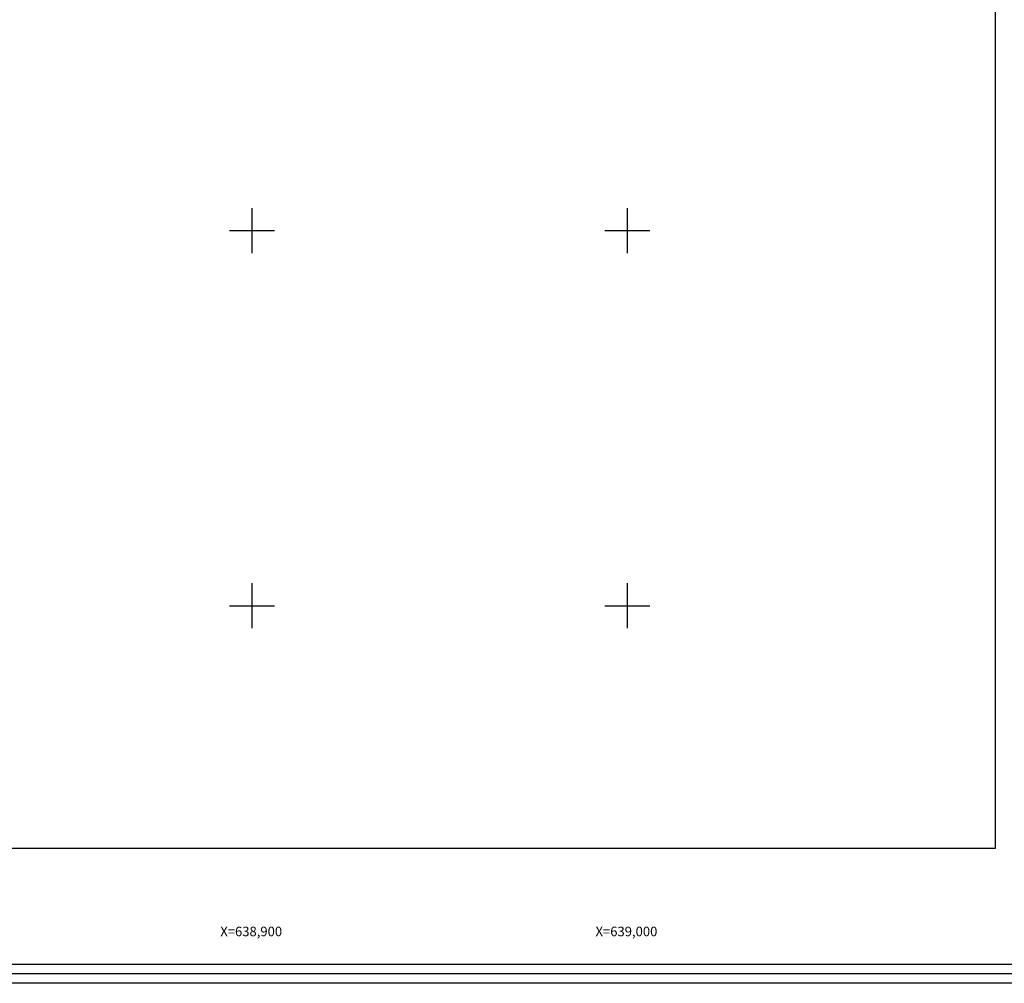
# Model space of a CAD drawing. Units: millimetres. Extents: x 638010 to 639260, y 2612999 to 2613809.
# Drawn here: x 638838 to 639100, y 2612999 to 2613256 of the extents above; entities that cross this region are included whole.
import ezdxf
from ezdxf.enums import TextEntityAlignment as Align

# ---------------------------------------------------------------- set-up
doc = ezdxf.new("R2010")
doc.units = ezdxf.units.MM
doc.header["$LTSCALE"] = 20
for name, color, linetype in [('CVL_RET_TX', 2, 'Continuous'), ('CVL_RETUTM', 8, 'Continuous'), ('SOLAPA', 7, 'Continuous')]:
    doc.layers.add(name, color=color, linetype=linetype)
doc.styles.add('ROMANA1', font='ROMANA1.shx')

msp = doc.modelspace()

# ---------------------------------------------------------------- linework, layer by layer
at = {"layer": 'CVL_RETUTM', "color": 8, "linetype": 'Continuous'}
for p, q in [((638900, 2613206), (638900, 2613194)), ((639000, 2613206), (639000, 2613194)), ((638894, 2613200), (638906, 2613200)), ((638994, 2613200), (639006, 2613200)), ((638900, 2613106), (638900, 2613094)), ((639000, 2613106), (639000, 2613094)), ((638894, 2613100), (638906, 2613100)), ((638994, 2613100), (639006, 2613100))]:
    msp.add_line(p, q, dxfattribs=at)
at = {"layer": 'SOLAPA', "flags": 128}
for points in [[(638010.2, 2613809.36), (639260.2, 2613809.36), (639260.2, 2612999.36), (638010.2, 2612999.36)], [(638012.7, 2613806.86), (639257.7, 2613806.86), (639257.7, 2613001.86), (638012.7, 2613001.86)], [(638015.2, 2613804.36), (639255.2, 2613804.36), (639255.2, 2613004.36), (638015.2, 2613004.36)]]:
    msp.add_lwpolyline(points, close=True, dxfattribs=at)
at = {"layer": 'SOLAPA'}
for points in [[(638033.05, 2613035.25), (638033.05, 2613773.25), (639098.05, 2613773.25), (639098.05, 2613035.25), (638033.05, 2613035.25)], [(639098.05, 2613773.25), (639098.05, 2613035.25)], [(639098.05, 2613493.92), (639098.05, 2613035.25)], [(638853.05, 2613035.25), (638033.05, 2613035.25)], [(639098.05, 2613035.25), (638853.05, 2613035.25), (638033.05, 2613035.25)], [(639098.05, 2613035.25), (638853.05, 2613035.25)]]:
    msp.add_lwpolyline(points, dxfattribs=at)
at = {"layer": 'SOLAPA', "linetype": 'Continuous', "flags": 128}
for points in [[(639098.05, 2613493.92), (639098.05, 2613147.4)], [(639092, 2613035.25), (639089.5, 2613035.25)], [(639094.5, 2613035.25), (639092, 2613035.25)]]:
    msp.add_lwpolyline(points, dxfattribs=at)

# ---------------------------------------------------------------- texts
at = {"layer": 'CVL_RET_TX', "color": 7, "style": 'ROMANA1'}
for s, p in [('X=638,900', (638908.03, 2613013.18)), ('X=639,000', (639008.03, 2613013.18))]:
    msp.add_text(s, height=2.55, dxfattribs=at).set_placement(p, align=Align.MIDDLE_RIGHT)

doc.saveas('drawing.dxf')
